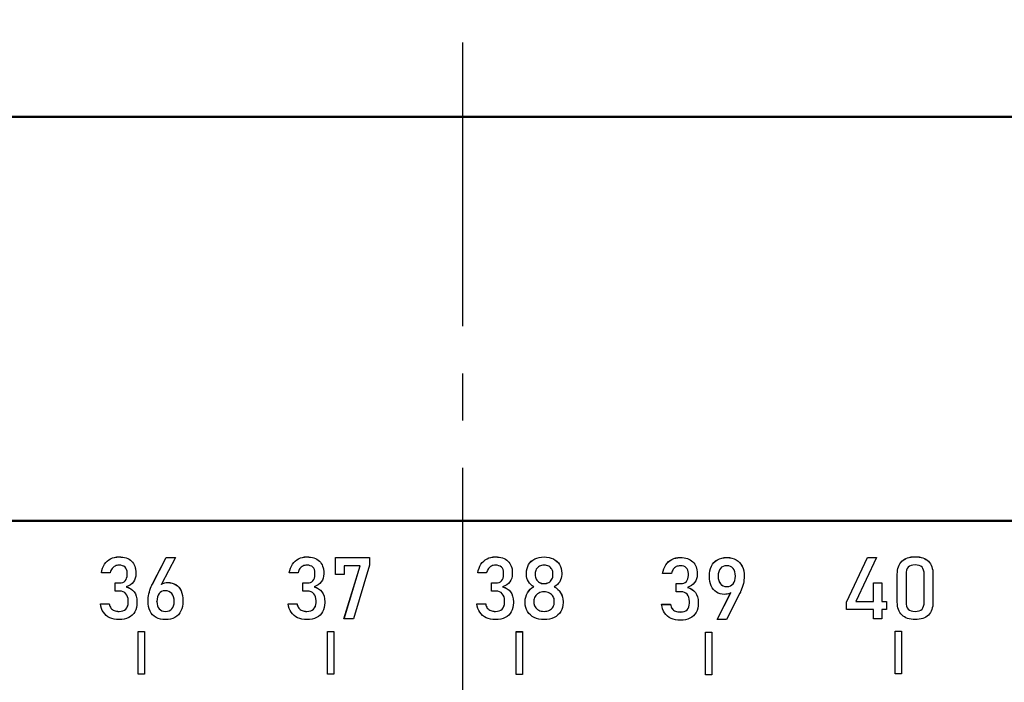
# Model space of a CAD drawing. Units: millimetres. Extents: x -174 to 1035, y 0 to 420.
# Drawn here: x -80 to -53, y 237 to 254 of the extents above; entities that cross this region are included whole.
import ezdxf

# ---------------------------------------------------------------- set-up
doc = ezdxf.new("R2010")
doc.units = ezdxf.units.MM
doc.linetypes.add('осевая2', pattern=[28.575, 19.05, -3.175, 3.175, -3.175])
doc.layers.add('axis', color=1, linetype='осевая2')
doc.layers.add('text', color=250, linetype='Continuous')
doc.layers.add('main', color=5, linetype='Continuous', lineweight=50)
doc.layers.add('РАЗМЕРЫ', color=7, linetype='Continuous', lineweight=25)
doc.styles.add('GOST', font='GOST.shx', dxfattribs={"width": 0.8, "oblique": 15})
doc.dimstyles.new('GOST', dxfattribs={"dimscale": 0, "dimtxt": 3.5, "dimasz": 4, "dimexe": 1.25, "dimexo": 0, "dimgap": 1, "dimtad": 1, "dimrnd": 0.5, "dimtxsty": 'GOST', "dimcen": 1, "dimclrd": 256, "dimclre": 256, "dimadec": 0, "dimazin": 2, "dimtfac": 1, "dimtdec": 4, "dimtmove": 0, "dimatfit": 1, "dimfxl": 1, "dimtolj": 1, "dimtzin": 0, "dimlwd": -1, "dimarcsym": 0})

# ---------------------------------------------------------------- blocks, each defined once
blk = doc.blocks.new('*D226')
at = {"layer": 'Defpoints', "color": 0}
for p in [(-111.789, 261.621), (-111.789, 251.857), (-23.789, 251.857)]:
    blk.add_point(p, dxfattribs=at)
at = {"layer": 'РАЗМЕРЫ', "lineweight": -2}
for p, q in [((-111.789, 251.857), (-111.789, 262.871)), ((-23.789, 251.857), (-23.789, 262.871))]:
    blk.add_line(p, q, dxfattribs=at)
at = {"layer": 'РАЗМЕРЫ'}
blk.add_line((-27.789, 261.621), (-107.789, 261.621), dxfattribs=at)
for points in [[(-107.789, 262.288), (-107.789, 260.954), (-111.789, 261.621)], [(-27.789, 260.954), (-27.789, 262.288), (-23.789, 261.621)]]:
    blk.add_solid(points, dxfattribs=at)
at = {"layer": 'РАЗМЕРЫ', "color": 0, "ltscale": 0.4, "insert": (-67.789, 264.371), "char_height": 3.5, "attachment_point": 5, "style": 'GOST'}
blk.add_mtext('88', dxfattribs=at)
blk = doc.blocks.new('*D227')
at = {"layer": 'Defpoints', "color": 0}
for p in [(-111.789, 251.857), (-135.789, 155.718), (-74.338, 155.718)]:
    blk.add_point(p, dxfattribs=at)
at = {"layer": 'РАЗМЕРЫ', "lineweight": -2}
for p, q in [((-111.789, 251.857), (-137.039, 251.857)), ((-74.338, 155.718), (-137.039, 155.718))]:
    blk.add_line(p, q, dxfattribs=at)
at = {"layer": 'РАЗМЕРЫ'}
blk.add_line((-135.789, 247.857), (-135.789, 159.718), dxfattribs=at)
for points in [[(-135.122, 247.857), (-136.456, 247.857), (-135.789, 251.857)], [(-136.456, 159.718), (-135.122, 159.718), (-135.789, 155.718)]]:
    blk.add_solid(points, dxfattribs=at)
at = {"layer": 'РАЗМЕРЫ', "color": 0, "ltscale": 0.4, "insert": (-138.539, 203.787), "char_height": 3.5, "attachment_point": 5, "rotation": 90, "style": 'GOST'}
blk.add_mtext('\\A1;96', dxfattribs=at)

msp = doc.modelspace()

# ---------------------------------------------------------------- linework, layer by layer
at = {"layer": 'axis', "ltscale": 0.4}
msp.add_line((-67.789, 253.857), (-67.785, 153.718), dxfattribs=at)
at = {"layer": 'main'}
for p, q in [((-26.789, 251.857), (-108.789, 251.857)), ((-26.789, 241.007), (-108.789, 241.007))]:
    msp.add_line(p, q, dxfattribs=at)
at = {"layer": 'text'}
for p, q in [((-76.117, 239.31), (-75.752, 240.021)), ((-76.117, 239.308), (-75.752, 240.019)), ((-75.499, 240.021), (-75.873, 239.301)), ((-75.752, 240.021), (-75.499, 240.021)), ((-75.752, 240.019), (-75.752, 240.021)), ((-75.752, 240.019), (-75.5, 240.019)), ((-71.201, 240.021), (-70.289, 240.021)), ((-71.201, 239.563), (-71.201, 240.021)), ((-71.201, 240.019), (-70.289, 240.019)), ((-70.289, 240.021), (-70.289, 239.814)), ((-57.48, 238.825), (-56.917, 240.021)), ((-57.48, 238.824), (-56.917, 240.019)), ((-56.675, 240.021), (-57.224, 238.839)), ((-56.917, 240.021), (-56.675, 240.021)), ((-56.917, 240.019), (-56.917, 240.021)), ((-56.917, 240.019), (-56.676, 240.019)), ((-77.25, 239.61), (-77.489, 239.61)), ((-76.796, 239.56), (-76.796, 239.611)), ((-76.796, 239.558), (-76.796, 239.56)), ((-76.561, 239.609), (-76.561, 239.581)), ((-72.206, 239.61), (-72.445, 239.61)), ((-71.752, 239.56), (-71.752, 239.611)), ((-71.752, 239.558), (-71.752, 239.56)), ((-71.517, 239.609), (-71.517, 239.581)), ((-70.966, 239.563), (-71.201, 239.563)), ((-70.973, 238.37), (-70.539, 239.8)), ((-70.972, 238.37), (-70.539, 239.799)), ((-70.966, 239.8), (-70.966, 239.563)), ((-70.539, 239.8), (-70.966, 239.8)), ((-70.289, 239.814), (-70.722, 238.37)), ((-70.539, 239.799), (-70.539, 239.8)), ((-67.142, 239.61), (-67.381, 239.61)), ((-66.688, 239.56), (-66.688, 239.611)), ((-66.688, 239.558), (-66.688, 239.56)), ((-66.453, 239.609), (-66.453, 239.581)), ((-66.073, 239.564), (-66.073, 239.604)), ((-65.838, 239.58), (-65.838, 239.563)), ((-65.838, 239.561), (-65.838, 239.563)), ((-65.361, 239.565), (-65.361, 239.581)), ((-65.361, 239.564), (-65.361, 239.565)), ((-65.125, 239.604), (-65.125, 239.564)), ((-62.178, 239.593), (-62.417, 239.593)), ((-61.724, 239.543), (-61.724, 239.594)), ((-61.489, 239.591), (-61.489, 239.564)), ((-56.114, 238.823), (-56.114, 239.574)), ((-55.879, 239.574), (-55.879, 238.823)), ((-55.392, 238.823), (-55.392, 239.574)), ((-55.157, 239.574), (-55.157, 238.823)), ((-77.121, 239.338), (-77.002, 239.338)), ((-77.121, 239.118), (-77.121, 239.338)), ((-77.121, 239.337), (-77.002, 239.337)), ((-76.133, 239.278), (-76.117, 239.31)), ((-76.133, 239.276), (-76.117, 239.308)), ((-75.873, 239.299), (-75.873, 239.301)), ((-72.077, 239.338), (-71.958, 239.338)), ((-72.077, 239.118), (-72.077, 239.338)), ((-72.077, 239.337), (-71.958, 239.337)), ((-67.013, 239.338), (-66.894, 239.338)), ((-67.013, 239.118), (-67.013, 239.338)), ((-67.013, 239.337), (-66.894, 239.337)), ((-62.049, 239.321), (-61.931, 239.321)), ((-62.049, 239.101), (-62.049, 239.321)), ((-62.049, 239.32), (-61.931, 239.32)), ((-61.724, 239.541), (-61.724, 239.543)), ((-61.161, 239.514), (-61.161, 239.516)), ((-60.926, 239.524), (-60.926, 239.522)), ((-60.926, 239.521), (-60.926, 239.522)), ((-60.462, 239.524), (-60.462, 239.524)), ((-60.462, 239.522), (-60.462, 239.524)), ((-60.226, 239.51), (-60.226, 239.509)), ((-56.757, 239.342), (-56.528, 239.342)), ((-56.757, 238.839), (-56.757, 239.342)), ((-56.757, 239.34), (-56.528, 239.34)), ((-56.528, 239.342), (-56.528, 238.839)), ((-77.002, 239.118), (-77.121, 239.118)), ((-76.821, 239.23), (-76.821, 239.232)), ((-76.133, 239.276), (-76.133, 239.278)), ((-71.958, 239.118), (-72.077, 239.118)), ((-71.777, 239.23), (-71.777, 239.232)), ((-66.894, 239.118), (-67.013, 239.118)), ((-66.713, 239.23), (-66.713, 239.232)), ((-65.877, 239.234), (-65.877, 239.236)), ((-65.325, 239.234), (-65.325, 239.236)), ((-61.931, 239.101), (-62.049, 239.101)), ((-61.75, 239.213), (-61.75, 239.215)), ((-60.955, 238.353), (-60.582, 239.077)), ((-60.954, 238.353), (-60.582, 239.075)), ((-60.344, 239.06), (-60.701, 238.353)), ((-60.582, 239.075), (-60.582, 239.077)), ((-60.329, 239.09), (-60.344, 239.06)), ((-77.516, 238.781), (-77.277, 238.781)), ((-77.516, 238.779), (-77.277, 238.779)), ((-77.277, 238.779), (-77.277, 238.781)), ((-76.768, 238.809), (-76.768, 238.859)), ((-76.768, 238.808), (-76.768, 238.809)), ((-76.533, 238.835), (-76.533, 238.808)), ((-76.233, 238.851), (-76.233, 238.852)), ((-75.998, 238.838), (-75.998, 238.837)), ((-75.998, 238.835), (-75.998, 238.837)), ((-75.533, 238.838), (-75.533, 238.839)), ((-75.533, 238.836), (-75.533, 238.838)), ((-75.298, 238.858), (-75.298, 238.857)), ((-72.472, 238.781), (-72.233, 238.781)), ((-72.472, 238.779), (-72.233, 238.779)), ((-72.233, 238.779), (-72.233, 238.781)), ((-71.724, 238.809), (-71.724, 238.859)), ((-71.724, 238.808), (-71.724, 238.809)), ((-71.489, 238.835), (-71.489, 238.808)), ((-67.408, 238.781), (-67.168, 238.781)), ((-67.408, 238.779), (-67.168, 238.779)), ((-67.168, 238.779), (-67.168, 238.781)), ((-66.66, 238.809), (-66.66, 238.859)), ((-66.66, 238.808), (-66.66, 238.809)), ((-66.425, 238.835), (-66.425, 238.808)), ((-66.108, 238.812), (-66.108, 238.839)), ((-65.874, 238.844), (-65.874, 238.826)), ((-65.874, 238.825), (-65.874, 238.826)), ((-65.325, 238.829), (-65.325, 238.845)), ((-65.325, 238.827), (-65.325, 238.829)), ((-65.091, 238.839), (-65.091, 238.812)), ((-61.696, 238.792), (-61.696, 238.842)), ((-61.696, 238.791), (-61.696, 238.792)), ((-61.461, 238.818), (-61.461, 238.791)), ((-57.48, 238.624), (-57.48, 238.825)), ((-57.224, 238.839), (-56.757, 238.839)), ((-57.224, 238.837), (-57.224, 238.839)), ((-57.224, 238.837), (-56.757, 238.837)), ((-56.757, 238.837), (-56.757, 238.839)), ((-56.528, 238.839), (-56.402, 238.839)), ((-56.528, 238.837), (-56.528, 238.839)), ((-56.528, 238.837), (-56.402, 238.837)), ((-56.402, 238.839), (-56.402, 238.624)), ((-55.879, 238.821), (-55.879, 238.823)), ((-55.392, 238.821), (-55.392, 238.823)), ((-62.444, 238.764), (-62.205, 238.764)), ((-62.444, 238.762), (-62.205, 238.762)), ((-62.205, 238.762), (-62.205, 238.764)), ((-56.757, 238.624), (-57.48, 238.624)), ((-56.757, 238.37), (-56.757, 238.624)), ((-56.528, 238.624), (-56.528, 238.37)), ((-56.402, 238.624), (-56.528, 238.624)), ((-70.722, 238.37), (-70.973, 238.37)), ((-60.701, 238.353), (-60.955, 238.353)), ((-56.528, 238.37), (-56.757, 238.37)), ((-76.5, 238.033), (-76.328, 238.033)), ((-76.5, 236.886), (-76.5, 238.033)), ((-76.5, 238.031), (-76.328, 238.031)), ((-76.328, 238.033), (-76.328, 236.886)), ((-71.42, 238.033), (-71.249, 238.033)), ((-71.42, 236.886), (-71.42, 238.033)), ((-71.42, 238.031), (-71.249, 238.031)), ((-71.249, 238.033), (-71.249, 236.886)), ((-66.348, 238.03), (-66.177, 238.03)), ((-66.348, 236.883), (-66.348, 238.03)), ((-66.348, 238.028), (-66.177, 238.028)), ((-66.177, 238.03), (-66.177, 236.883)), ((-61.264, 238.016), (-61.093, 238.016)), ((-61.264, 236.87), (-61.264, 238.016)), ((-61.264, 238.014), (-61.093, 238.014)), ((-61.093, 238.016), (-61.093, 236.87)), ((-56.174, 238.043), (-56.003, 238.043)), ((-56.174, 236.897), (-56.174, 238.043)), ((-56.174, 238.042), (-56.003, 238.042)), ((-56.003, 238.043), (-56.003, 236.897)), ((-76.328, 236.886), (-76.5, 236.886)), ((-71.249, 236.886), (-71.42, 236.886)), ((-66.177, 236.883), (-66.348, 236.883)), ((-61.093, 236.87), (-61.264, 236.87)), ((-56.003, 236.897), (-56.174, 236.897))]:
    msp.add_line(p, q, dxfattribs=at)
for points in [[(-77.489, 239.61), (-77.473, 239.7), (-77.444, 239.777), (-77.402, 239.841)], [(-77.489, 239.608), (-77.473, 239.698), (-77.444, 239.775), (-77.402, 239.84)], [(-77.402, 239.841), (-77.359, 239.906), (-77.305, 239.955), (-77.24, 239.988)], [(-77.402, 239.84), (-77.359, 239.904), (-77.305, 239.953), (-77.24, 239.986)], [(-77.24, 239.988), (-77.174, 240.021), (-77.099, 240.038), (-77.015, 240.038)], [(-77.24, 239.986), (-77.174, 240.02), (-77.099, 240.036), (-77.015, 240.036)], [(-77.015, 240.038), (-76.87, 240.038), (-76.759, 240), (-76.679, 239.926)], [(-77.015, 240.036), (-76.87, 240.036), (-76.759, 239.999), (-76.679, 239.924)], [(-76.679, 239.926), (-76.6, 239.85), (-76.561, 239.745), (-76.561, 239.609)], [(-76.679, 239.924), (-76.6, 239.849), (-76.561, 239.743), (-76.561, 239.607)], [(-72.445, 239.61), (-72.429, 239.7), (-72.4, 239.777), (-72.358, 239.841)], [(-72.445, 239.608), (-72.429, 239.698), (-72.4, 239.775), (-72.358, 239.84)], [(-72.358, 239.841), (-72.315, 239.906), (-72.261, 239.955), (-72.196, 239.988)], [(-72.358, 239.84), (-72.315, 239.904), (-72.261, 239.953), (-72.196, 239.986)], [(-72.196, 239.988), (-72.13, 240.021), (-72.056, 240.038), (-71.971, 240.038)], [(-72.196, 239.986), (-72.13, 240.02), (-72.056, 240.036), (-71.971, 240.036)], [(-71.971, 240.038), (-71.827, 240.038), (-71.715, 240), (-71.635, 239.926)], [(-71.971, 240.036), (-71.827, 240.036), (-71.715, 239.999), (-71.635, 239.924)], [(-71.635, 239.926), (-71.556, 239.85), (-71.517, 239.745), (-71.517, 239.609)], [(-71.635, 239.924), (-71.556, 239.849), (-71.517, 239.743), (-71.517, 239.607)], [(-67.381, 239.61), (-67.365, 239.7), (-67.336, 239.777), (-67.294, 239.841)], [(-67.381, 239.608), (-67.365, 239.698), (-67.336, 239.775), (-67.294, 239.84)], [(-67.294, 239.841), (-67.251, 239.906), (-67.197, 239.955), (-67.131, 239.988)], [(-67.294, 239.84), (-67.251, 239.904), (-67.197, 239.953), (-67.131, 239.986)], [(-67.131, 239.988), (-67.066, 240.021), (-66.991, 240.038), (-66.907, 240.038)], [(-67.131, 239.986), (-67.066, 240.02), (-66.991, 240.036), (-66.907, 240.036)], [(-66.907, 240.038), (-66.762, 240.038), (-66.651, 240), (-66.571, 239.926)], [(-66.907, 240.036), (-66.762, 240.036), (-66.651, 239.999), (-66.571, 239.924)], [(-66.571, 239.926), (-66.492, 239.85), (-66.453, 239.745), (-66.453, 239.609)], [(-66.571, 239.924), (-66.492, 239.849), (-66.453, 239.743), (-66.453, 239.607)], [(-66.073, 239.604), (-66.073, 239.69), (-66.054, 239.766), (-66.014, 239.832)], [(-66.073, 239.603), (-66.073, 239.689), (-66.054, 239.764), (-66.014, 239.83)], [(-66.014, 239.832), (-65.975, 239.897), (-65.92, 239.948), (-65.848, 239.984)], [(-66.014, 239.83), (-65.975, 239.895), (-65.92, 239.946), (-65.848, 239.982)], [(-65.848, 239.984), (-65.777, 240.02), (-65.694, 240.038), (-65.599, 240.038)], [(-65.848, 239.982), (-65.777, 240.018), (-65.694, 240.036), (-65.599, 240.036)], [(-65.599, 240.038), (-65.505, 240.038), (-65.422, 240.02), (-65.35, 239.984)], [(-65.599, 240.036), (-65.505, 240.036), (-65.422, 240.018), (-65.35, 239.982)], [(-65.35, 239.984), (-65.279, 239.948), (-65.223, 239.897), (-65.184, 239.832)], [(-65.35, 239.982), (-65.279, 239.946), (-65.223, 239.895), (-65.184, 239.83)], [(-65.184, 239.832), (-65.145, 239.766), (-65.125, 239.69), (-65.125, 239.604)], [(-65.184, 239.83), (-65.145, 239.764), (-65.125, 239.689), (-65.125, 239.603)], [(-62.417, 239.593), (-62.402, 239.683), (-62.372, 239.76), (-62.33, 239.824)], [(-62.33, 239.824), (-62.287, 239.889), (-62.233, 239.938), (-62.168, 239.971)], [(-62.33, 239.823), (-62.287, 239.887), (-62.233, 239.936), (-62.168, 239.969)], [(-62.168, 239.971), (-62.102, 240.004), (-62.028, 240.021), (-61.943, 240.021)], [(-62.168, 239.969), (-62.102, 240.002), (-62.028, 240.019), (-61.943, 240.019)], [(-61.943, 240.021), (-61.799, 240.021), (-61.687, 239.983), (-61.607, 239.908)], [(-61.943, 240.019), (-61.799, 240.019), (-61.687, 239.982), (-61.607, 239.907)], [(-61.607, 239.908), (-61.528, 239.833), (-61.489, 239.728), (-61.489, 239.591)], [(-61.607, 239.907), (-61.528, 239.832), (-61.489, 239.726), (-61.489, 239.59)], [(-61.107, 239.789), (-61.07, 239.865), (-61.017, 239.922), (-60.946, 239.962)], [(-61.107, 239.787), (-61.07, 239.863), (-61.017, 239.921), (-60.946, 239.96)], [(-60.946, 239.962), (-60.876, 240.001), (-60.792, 240.021), (-60.693, 240.021)], [(-60.946, 239.96), (-60.876, 239.999), (-60.792, 240.019), (-60.693, 240.019)], [(-60.693, 240.021), (-60.595, 240.021), (-60.511, 240.001), (-60.441, 239.96)], [(-60.693, 240.019), (-60.595, 240.019), (-60.511, 239.999), (-60.441, 239.959)], [(-60.441, 239.96), (-60.371, 239.921), (-60.318, 239.862), (-60.281, 239.786)], [(-60.441, 239.959), (-60.371, 239.919), (-60.318, 239.861), (-60.281, 239.784)], [(-56.114, 239.574), (-56.114, 239.722), (-56.073, 239.837), (-55.992, 239.919)], [(-56.114, 239.572), (-56.114, 239.72), (-56.073, 239.835), (-55.992, 239.918)], [(-55.992, 239.919), (-55.91, 240.001), (-55.791, 240.043), (-55.635, 240.043)], [(-55.992, 239.918), (-55.91, 240), (-55.791, 240.041), (-55.635, 240.041)], [(-55.635, 240.043), (-55.478, 240.043), (-55.36, 240.001), (-55.279, 239.92)], [(-55.635, 240.041), (-55.478, 240.041), (-55.36, 240), (-55.279, 239.918)], [(-55.279, 239.92), (-55.197, 239.838), (-55.157, 239.722), (-55.157, 239.574)], [(-55.279, 239.918), (-55.197, 239.836), (-55.157, 239.721), (-55.157, 239.572)], [(-77.202, 239.725), (-77.224, 239.694), (-77.24, 239.656), (-77.25, 239.61)], [(-77.122, 239.793), (-77.153, 239.778), (-77.18, 239.756), (-77.202, 239.725)], [(-77.015, 239.815), (-77.055, 239.815), (-77.09, 239.808), (-77.122, 239.793)], [(-76.853, 239.762), (-76.891, 239.798), (-76.945, 239.815), (-77.015, 239.815)], [(-76.796, 239.611), (-76.796, 239.676), (-76.815, 239.726), (-76.853, 239.762)], [(-76.85, 239.396), (-76.814, 239.435), (-76.796, 239.49), (-76.796, 239.56)], [(-76.561, 239.581), (-76.561, 239.499), (-76.583, 239.427), (-76.628, 239.365)], [(-72.158, 239.725), (-72.18, 239.694), (-72.196, 239.656), (-72.206, 239.61)], [(-72.078, 239.793), (-72.109, 239.778), (-72.136, 239.756), (-72.158, 239.725)], [(-71.971, 239.815), (-72.011, 239.815), (-72.046, 239.808), (-72.078, 239.793)], [(-71.809, 239.762), (-71.847, 239.798), (-71.901, 239.815), (-71.971, 239.815)], [(-71.752, 239.611), (-71.752, 239.676), (-71.771, 239.726), (-71.809, 239.762)], [(-71.806, 239.396), (-71.77, 239.435), (-71.752, 239.49), (-71.752, 239.56)], [(-71.517, 239.581), (-71.517, 239.499), (-71.539, 239.427), (-71.584, 239.365)], [(-67.094, 239.725), (-67.116, 239.694), (-67.132, 239.656), (-67.142, 239.61)], [(-67.014, 239.793), (-67.045, 239.778), (-67.072, 239.756), (-67.094, 239.725)], [(-66.907, 239.815), (-66.946, 239.815), (-66.982, 239.808), (-67.014, 239.793)], [(-66.745, 239.762), (-66.783, 239.798), (-66.837, 239.815), (-66.907, 239.815)], [(-66.688, 239.611), (-66.688, 239.676), (-66.707, 239.726), (-66.745, 239.762)], [(-66.742, 239.396), (-66.706, 239.435), (-66.688, 239.49), (-66.688, 239.56)], [(-66.453, 239.581), (-66.453, 239.499), (-66.475, 239.427), (-66.52, 239.365)], [(-66.019, 239.374), (-66.055, 239.435), (-66.073, 239.498), (-66.073, 239.564)], [(-65.808, 239.704), (-65.828, 239.669), (-65.838, 239.627), (-65.838, 239.58)], [(-65.838, 239.563), (-65.838, 239.515), (-65.828, 239.473), (-65.808, 239.436)], [(-65.838, 239.561), (-65.838, 239.514), (-65.828, 239.471), (-65.808, 239.435)], [(-65.724, 239.786), (-65.76, 239.767), (-65.788, 239.74), (-65.808, 239.704)], [(-65.599, 239.815), (-65.646, 239.815), (-65.688, 239.806), (-65.724, 239.786)], [(-65.475, 239.786), (-65.511, 239.806), (-65.552, 239.815), (-65.599, 239.815)], [(-65.391, 239.704), (-65.411, 239.74), (-65.439, 239.767), (-65.475, 239.786)], [(-65.361, 239.581), (-65.361, 239.628), (-65.37, 239.669), (-65.391, 239.704)], [(-65.391, 239.437), (-65.37, 239.474), (-65.361, 239.517), (-65.361, 239.565)], [(-65.391, 239.435), (-65.37, 239.473), (-65.361, 239.515), (-65.361, 239.564)], [(-65.125, 239.564), (-65.125, 239.496), (-65.144, 239.432), (-65.18, 239.372)], [(-62.417, 239.591), (-62.402, 239.681), (-62.372, 239.758), (-62.33, 239.823)], [(-62.13, 239.708), (-62.152, 239.677), (-62.168, 239.639), (-62.178, 239.593)], [(-62.05, 239.776), (-62.082, 239.761), (-62.108, 239.739), (-62.13, 239.708)], [(-61.943, 239.798), (-61.983, 239.798), (-62.019, 239.791), (-62.05, 239.776)], [(-61.781, 239.745), (-61.819, 239.781), (-61.873, 239.798), (-61.943, 239.798)], [(-61.724, 239.594), (-61.724, 239.659), (-61.743, 239.709), (-61.781, 239.745)], [(-61.489, 239.564), (-61.489, 239.482), (-61.511, 239.41), (-61.557, 239.348)], [(-61.161, 239.516), (-61.161, 239.622), (-61.143, 239.714), (-61.107, 239.789)], [(-61.161, 239.514), (-61.161, 239.62), (-61.143, 239.712), (-61.107, 239.787)], [(-60.866, 239.727), (-60.906, 239.679), (-60.926, 239.611), (-60.926, 239.524)], [(-60.693, 239.798), (-60.768, 239.798), (-60.825, 239.774), (-60.866, 239.727)], [(-60.522, 239.727), (-60.562, 239.774), (-60.619, 239.798), (-60.693, 239.798)], [(-60.462, 239.524), (-60.462, 239.612), (-60.482, 239.679), (-60.522, 239.727)], [(-60.281, 239.786), (-60.245, 239.709), (-60.226, 239.617), (-60.226, 239.51)], [(-60.281, 239.784), (-60.245, 239.708), (-60.226, 239.616), (-60.226, 239.508)], [(-55.82, 239.758), (-55.859, 239.715), (-55.879, 239.654), (-55.879, 239.574)], [(-55.635, 239.822), (-55.719, 239.822), (-55.781, 239.801), (-55.82, 239.758)], [(-55.451, 239.758), (-55.49, 239.801), (-55.552, 239.822), (-55.635, 239.822)], [(-55.392, 239.574), (-55.392, 239.654), (-55.412, 239.715), (-55.451, 239.758)], [(-77.002, 239.338), (-76.937, 239.338), (-76.886, 239.358), (-76.85, 239.396)], [(-77.002, 239.337), (-76.937, 239.337), (-76.886, 239.356), (-76.85, 239.394)], [(-76.85, 239.394), (-76.814, 239.433), (-76.796, 239.488), (-76.796, 239.558)], [(-76.628, 239.365), (-76.674, 239.304), (-76.738, 239.26), (-76.821, 239.232)], [(-75.873, 239.301), (-75.863, 239.308), (-75.852, 239.315), (-75.841, 239.321)], [(-75.873, 239.299), (-75.863, 239.307), (-75.852, 239.313), (-75.841, 239.32)], [(-75.841, 239.321), (-75.804, 239.341), (-75.761, 239.351), (-75.712, 239.351)], [(-75.841, 239.32), (-75.804, 239.339), (-75.761, 239.349), (-75.712, 239.349)], [(-75.712, 239.351), (-75.625, 239.351), (-75.551, 239.331), (-75.488, 239.293)], [(-75.712, 239.349), (-75.625, 239.349), (-75.551, 239.33), (-75.488, 239.291)], [(-71.958, 239.338), (-71.893, 239.338), (-71.842, 239.358), (-71.806, 239.396)], [(-71.958, 239.337), (-71.893, 239.337), (-71.842, 239.356), (-71.806, 239.394)], [(-71.806, 239.394), (-71.77, 239.433), (-71.752, 239.488), (-71.752, 239.558)], [(-71.584, 239.365), (-71.63, 239.304), (-71.694, 239.26), (-71.777, 239.232)], [(-66.894, 239.338), (-66.829, 239.338), (-66.778, 239.358), (-66.742, 239.396)], [(-66.894, 239.337), (-66.829, 239.337), (-66.778, 239.356), (-66.742, 239.394)], [(-66.742, 239.394), (-66.706, 239.433), (-66.688, 239.488), (-66.688, 239.558)], [(-66.52, 239.365), (-66.566, 239.304), (-66.63, 239.26), (-66.713, 239.232)], [(-65.877, 239.236), (-65.936, 239.268), (-65.984, 239.314), (-66.019, 239.374)], [(-65.808, 239.436), (-65.788, 239.4), (-65.76, 239.372), (-65.724, 239.352)], [(-65.808, 239.435), (-65.788, 239.398), (-65.76, 239.37), (-65.724, 239.35)], [(-65.724, 239.352), (-65.688, 239.331), (-65.646, 239.321), (-65.599, 239.321)], [(-65.724, 239.35), (-65.688, 239.33), (-65.646, 239.32), (-65.599, 239.32)], [(-65.599, 239.321), (-65.552, 239.321), (-65.511, 239.331), (-65.475, 239.352)], [(-65.599, 239.32), (-65.552, 239.32), (-65.511, 239.33), (-65.475, 239.35)], [(-65.475, 239.352), (-65.439, 239.372), (-65.411, 239.4), (-65.391, 239.437)], [(-65.475, 239.35), (-65.439, 239.37), (-65.411, 239.398), (-65.391, 239.435)], [(-65.18, 239.372), (-65.217, 239.313), (-65.265, 239.267), (-65.325, 239.236)], [(-61.931, 239.321), (-61.865, 239.321), (-61.814, 239.341), (-61.778, 239.379)], [(-61.931, 239.32), (-61.865, 239.32), (-61.814, 239.339), (-61.778, 239.377)], [(-61.778, 239.379), (-61.742, 239.418), (-61.724, 239.473), (-61.724, 239.543)], [(-61.778, 239.377), (-61.742, 239.416), (-61.724, 239.471), (-61.724, 239.541)], [(-61.557, 239.348), (-61.602, 239.287), (-61.666, 239.243), (-61.75, 239.215)], [(-61.111, 239.26), (-61.145, 239.334), (-61.161, 239.418), (-61.161, 239.514)], [(-60.926, 239.522), (-60.926, 239.433), (-60.906, 239.364), (-60.866, 239.315)], [(-60.926, 239.521), (-60.926, 239.431), (-60.906, 239.362), (-60.866, 239.313)], [(-60.866, 239.315), (-60.825, 239.266), (-60.768, 239.242), (-60.693, 239.242)], [(-60.866, 239.313), (-60.825, 239.265), (-60.768, 239.24), (-60.693, 239.24)], [(-60.693, 239.242), (-60.619, 239.242), (-60.562, 239.266), (-60.522, 239.316)], [(-60.693, 239.24), (-60.619, 239.24), (-60.562, 239.265), (-60.522, 239.314)], [(-60.522, 239.316), (-60.482, 239.365), (-60.462, 239.434), (-60.462, 239.524)], [(-60.522, 239.314), (-60.482, 239.363), (-60.462, 239.432), (-60.462, 239.522)], [(-60.249, 239.32), (-60.265, 239.253), (-60.287, 239.186), (-60.315, 239.12)], [(-60.226, 239.509), (-60.226, 239.45), (-60.234, 239.386), (-60.249, 239.32)], [(-76.829, 239.05), (-76.87, 239.096), (-76.927, 239.118), (-77.002, 239.118)], [(-76.768, 238.859), (-76.768, 238.942), (-76.789, 239.006), (-76.829, 239.05)], [(-76.821, 239.232), (-76.73, 239.212), (-76.659, 239.168), (-76.608, 239.099)], [(-76.821, 239.23), (-76.73, 239.21), (-76.659, 239.166), (-76.608, 239.097)], [(-76.608, 239.099), (-76.558, 239.03), (-76.533, 238.942), (-76.533, 238.835)], [(-76.608, 239.097), (-76.558, 239.028), (-76.533, 238.941), (-76.533, 238.834)], [(-76.233, 238.852), (-76.233, 238.914), (-76.226, 238.978), (-76.211, 239.045)], [(-76.233, 238.851), (-76.233, 238.912), (-76.226, 238.976), (-76.211, 239.044)], [(-76.211, 239.045), (-76.197, 239.113), (-76.175, 239.179), (-76.148, 239.244)], [(-76.211, 239.044), (-76.197, 239.111), (-76.175, 239.177), (-76.148, 239.243)], [(-76.148, 239.244), (-76.143, 239.255), (-76.138, 239.267), (-76.133, 239.278)], [(-76.148, 239.243), (-76.143, 239.254), (-76.138, 239.265), (-76.133, 239.276)], [(-75.94, 239.052), (-75.979, 239.002), (-75.998, 238.93), (-75.998, 238.838)], [(-75.778, 239.128), (-75.848, 239.128), (-75.902, 239.103), (-75.94, 239.052)], [(-75.597, 239.053), (-75.639, 239.103), (-75.699, 239.128), (-75.778, 239.128)], [(-75.533, 238.839), (-75.533, 238.931), (-75.555, 239.002), (-75.597, 239.053)], [(-75.488, 239.293), (-75.426, 239.254), (-75.379, 239.198), (-75.346, 239.124)], [(-75.488, 239.291), (-75.426, 239.253), (-75.379, 239.196), (-75.346, 239.123)], [(-75.346, 239.124), (-75.314, 239.05), (-75.298, 238.962), (-75.298, 238.858)], [(-75.346, 239.123), (-75.314, 239.049), (-75.298, 238.96), (-75.298, 238.856)], [(-71.785, 239.05), (-71.826, 239.096), (-71.884, 239.118), (-71.958, 239.118)], [(-71.724, 238.859), (-71.724, 238.942), (-71.745, 239.006), (-71.785, 239.05)], [(-71.777, 239.232), (-71.686, 239.212), (-71.615, 239.168), (-71.564, 239.099)], [(-71.777, 239.23), (-71.686, 239.21), (-71.615, 239.166), (-71.564, 239.097)], [(-71.564, 239.099), (-71.514, 239.03), (-71.489, 238.942), (-71.489, 238.835)], [(-71.564, 239.097), (-71.514, 239.028), (-71.489, 238.941), (-71.489, 238.834)], [(-66.721, 239.05), (-66.762, 239.096), (-66.819, 239.118), (-66.894, 239.118)], [(-66.66, 238.859), (-66.66, 238.942), (-66.68, 239.006), (-66.721, 239.05)], [(-66.713, 239.232), (-66.621, 239.212), (-66.551, 239.168), (-66.5, 239.099)], [(-66.713, 239.23), (-66.621, 239.21), (-66.551, 239.166), (-66.5, 239.097)], [(-66.5, 239.099), (-66.45, 239.03), (-66.425, 238.942), (-66.425, 238.835)], [(-66.5, 239.097), (-66.45, 239.028), (-66.425, 238.941), (-66.425, 238.834)], [(-66.108, 238.839), (-66.108, 238.921), (-66.087, 238.999), (-66.045, 239.072)], [(-66.108, 238.837), (-66.108, 238.92), (-66.087, 238.997), (-66.045, 239.07)], [(-66.045, 239.072), (-66.003, 239.144), (-65.947, 239.199), (-65.877, 239.236)], [(-66.045, 239.07), (-66.003, 239.142), (-65.947, 239.197), (-65.877, 239.234)], [(-65.744, 239.067), (-65.785, 239.046), (-65.817, 239.016), (-65.84, 238.977)], [(-65.599, 239.099), (-65.654, 239.099), (-65.702, 239.088), (-65.744, 239.067)], [(-65.455, 239.067), (-65.497, 239.088), (-65.545, 239.099), (-65.599, 239.099)], [(-65.359, 238.978), (-65.381, 239.016), (-65.414, 239.046), (-65.455, 239.067)], [(-65.325, 239.236), (-65.254, 239.198), (-65.197, 239.143), (-65.155, 239.071)], [(-65.325, 239.234), (-65.254, 239.197), (-65.197, 239.142), (-65.155, 239.069)], [(-65.155, 239.071), (-65.112, 238.999), (-65.091, 238.921), (-65.091, 238.839)], [(-65.155, 239.069), (-65.112, 238.997), (-65.091, 238.92), (-65.091, 238.837)], [(-61.757, 239.033), (-61.798, 239.079), (-61.856, 239.101), (-61.931, 239.101)], [(-61.696, 238.842), (-61.696, 238.925), (-61.717, 238.988), (-61.757, 239.033)], [(-61.75, 239.215), (-61.658, 239.195), (-61.587, 239.151), (-61.537, 239.082)], [(-61.75, 239.213), (-61.658, 239.193), (-61.587, 239.149), (-61.537, 239.08)], [(-61.537, 239.082), (-61.486, 239.013), (-61.461, 238.925), (-61.461, 238.818)], [(-61.537, 239.08), (-61.486, 239.011), (-61.461, 238.924), (-61.461, 238.817)], [(-60.97, 239.091), (-61.031, 239.131), (-61.078, 239.188), (-61.111, 239.26)], [(-60.759, 239.031), (-60.839, 239.031), (-60.909, 239.051), (-60.97, 239.091)], [(-60.621, 239.055), (-60.66, 239.039), (-60.706, 239.031), (-60.759, 239.031)], [(-60.582, 239.077), (-60.594, 239.068), (-60.607, 239.061), (-60.621, 239.055)], [(-60.315, 239.12), (-60.32, 239.111), (-60.324, 239.1), (-60.329, 239.09)], [(-77.434, 238.55), (-77.477, 238.614), (-77.505, 238.691), (-77.516, 238.781)], [(-77.277, 238.781), (-77.269, 238.734), (-77.254, 238.696), (-77.232, 238.665)], [(-77.277, 238.779), (-77.269, 238.732), (-77.254, 238.694), (-77.232, 238.664)], [(-76.833, 238.637), (-76.79, 238.678), (-76.768, 238.735), (-76.768, 238.809)], [(-76.833, 238.635), (-76.79, 238.676), (-76.768, 238.733), (-76.768, 238.808)], [(-76.533, 238.808), (-76.533, 238.712), (-76.552, 238.63), (-76.589, 238.562)], [(-76.178, 238.582), (-76.215, 238.656), (-76.233, 238.746), (-76.233, 238.851)], [(-75.998, 238.837), (-75.998, 238.752), (-75.978, 238.688), (-75.937, 238.643)], [(-75.998, 238.835), (-75.998, 238.751), (-75.978, 238.686), (-75.937, 238.641)], [(-75.594, 238.644), (-75.553, 238.689), (-75.533, 238.754), (-75.533, 238.838)], [(-75.594, 238.642), (-75.553, 238.687), (-75.533, 238.752), (-75.533, 238.836)], [(-75.298, 238.857), (-75.298, 238.751), (-75.316, 238.66), (-75.353, 238.585)], [(-72.39, 238.55), (-72.433, 238.614), (-72.461, 238.691), (-72.472, 238.781)], [(-72.233, 238.781), (-72.226, 238.734), (-72.211, 238.696), (-72.188, 238.665)], [(-72.233, 238.779), (-72.226, 238.732), (-72.211, 238.694), (-72.188, 238.664)], [(-71.789, 238.637), (-71.746, 238.678), (-71.724, 238.735), (-71.724, 238.809)], [(-71.789, 238.635), (-71.746, 238.676), (-71.724, 238.733), (-71.724, 238.808)], [(-71.489, 238.808), (-71.489, 238.712), (-71.508, 238.63), (-71.546, 238.562)], [(-67.326, 238.55), (-67.369, 238.614), (-67.397, 238.691), (-67.408, 238.781)], [(-67.168, 238.781), (-67.161, 238.734), (-67.146, 238.696), (-67.124, 238.665)], [(-67.168, 238.779), (-67.161, 238.732), (-67.146, 238.694), (-67.124, 238.664)], [(-66.725, 238.637), (-66.682, 238.678), (-66.66, 238.735), (-66.66, 238.809)], [(-66.725, 238.635), (-66.682, 238.676), (-66.66, 238.733), (-66.66, 238.808)], [(-66.425, 238.808), (-66.425, 238.712), (-66.444, 238.63), (-66.481, 238.562)], [(-66.045, 238.57), (-66.087, 238.64), (-66.108, 238.72), (-66.108, 238.812)], [(-65.84, 238.977), (-65.862, 238.939), (-65.874, 238.894), (-65.874, 238.844)], [(-65.874, 238.826), (-65.874, 238.776), (-65.862, 238.733), (-65.84, 238.695)], [(-65.874, 238.825), (-65.874, 238.775), (-65.862, 238.731), (-65.84, 238.693)], [(-65.325, 238.845), (-65.325, 238.895), (-65.336, 238.94), (-65.359, 238.978)], [(-65.359, 238.696), (-65.336, 238.735), (-65.325, 238.779), (-65.325, 238.829)], [(-65.359, 238.694), (-65.336, 238.733), (-65.325, 238.777), (-65.325, 238.827)], [(-65.091, 238.812), (-65.091, 238.72), (-65.112, 238.64), (-65.154, 238.57)], [(-61.761, 238.619), (-61.718, 238.661), (-61.696, 238.718), (-61.696, 238.792)], [(-61.761, 238.618), (-61.718, 238.659), (-61.696, 238.716), (-61.696, 238.791)], [(-61.461, 238.791), (-61.461, 238.695), (-61.48, 238.613), (-61.518, 238.545)], [(-55.992, 238.478), (-56.073, 238.56), (-56.114, 238.675), (-56.114, 238.823)], [(-55.879, 238.823), (-55.879, 238.743), (-55.859, 238.681), (-55.819, 238.638)], [(-55.879, 238.821), (-55.879, 238.741), (-55.859, 238.679), (-55.819, 238.637)], [(-55.451, 238.638), (-55.412, 238.681), (-55.392, 238.743), (-55.392, 238.823)], [(-55.451, 238.637), (-55.412, 238.679), (-55.392, 238.741), (-55.392, 238.821)], [(-55.157, 238.823), (-55.157, 238.675), (-55.197, 238.559), (-55.279, 238.477)], [(-77.262, 238.403), (-77.333, 238.437), (-77.39, 238.486), (-77.434, 238.55)], [(-77.232, 238.665), (-77.208, 238.635), (-77.179, 238.612), (-77.142, 238.597)], [(-77.232, 238.664), (-77.208, 238.633), (-77.179, 238.61), (-77.142, 238.596)], [(-77.142, 238.597), (-77.106, 238.583), (-77.063, 238.575), (-77.014, 238.575)], [(-77.142, 238.596), (-77.106, 238.581), (-77.063, 238.574), (-77.014, 238.574)], [(-77.014, 238.575), (-76.936, 238.575), (-76.876, 238.596), (-76.833, 238.637)], [(-77.014, 238.574), (-76.936, 238.574), (-76.876, 238.594), (-76.833, 238.635)], [(-76.589, 238.562), (-76.627, 238.494), (-76.682, 238.442), (-76.754, 238.406)], [(-76.019, 238.411), (-76.089, 238.451), (-76.142, 238.507), (-76.178, 238.582)], [(-75.937, 238.643), (-75.897, 238.598), (-75.84, 238.575), (-75.766, 238.575)], [(-75.937, 238.641), (-75.897, 238.596), (-75.84, 238.574), (-75.766, 238.574)], [(-75.766, 238.575), (-75.691, 238.575), (-75.634, 238.598), (-75.594, 238.644)], [(-75.766, 238.574), (-75.691, 238.574), (-75.634, 238.596), (-75.594, 238.642)], [(-75.353, 238.585), (-75.389, 238.509), (-75.443, 238.451), (-75.513, 238.412)], [(-72.218, 238.403), (-72.289, 238.437), (-72.346, 238.486), (-72.39, 238.55)], [(-72.188, 238.665), (-72.165, 238.635), (-72.135, 238.612), (-72.098, 238.597)], [(-72.188, 238.664), (-72.165, 238.633), (-72.135, 238.61), (-72.098, 238.596)], [(-72.098, 238.597), (-72.062, 238.583), (-72.019, 238.575), (-71.97, 238.575)], [(-72.098, 238.596), (-72.062, 238.581), (-72.019, 238.574), (-71.97, 238.574)], [(-71.97, 238.575), (-71.892, 238.575), (-71.832, 238.596), (-71.789, 238.637)], [(-71.97, 238.574), (-71.892, 238.574), (-71.832, 238.594), (-71.789, 238.635)], [(-71.546, 238.562), (-71.583, 238.494), (-71.638, 238.442), (-71.71, 238.406)], [(-67.153, 238.403), (-67.225, 238.437), (-67.282, 238.486), (-67.326, 238.55)], [(-67.124, 238.665), (-67.1, 238.635), (-67.07, 238.612), (-67.034, 238.597)], [(-67.124, 238.664), (-67.1, 238.633), (-67.07, 238.61), (-67.034, 238.596)], [(-67.034, 238.597), (-66.998, 238.583), (-66.955, 238.575), (-66.906, 238.575)], [(-67.034, 238.596), (-66.998, 238.581), (-66.955, 238.574), (-66.906, 238.574)], [(-66.906, 238.575), (-66.828, 238.575), (-66.767, 238.596), (-66.725, 238.637)], [(-66.906, 238.574), (-66.828, 238.574), (-66.767, 238.594), (-66.725, 238.635)], [(-66.481, 238.562), (-66.519, 238.494), (-66.574, 238.442), (-66.645, 238.406)], [(-65.867, 238.41), (-65.943, 238.447), (-66.003, 238.501), (-66.045, 238.57)], [(-65.84, 238.695), (-65.817, 238.657), (-65.785, 238.628), (-65.744, 238.607)], [(-65.84, 238.693), (-65.817, 238.655), (-65.785, 238.626), (-65.744, 238.605)], [(-65.744, 238.607), (-65.702, 238.586), (-65.654, 238.575), (-65.599, 238.575)], [(-65.744, 238.605), (-65.702, 238.584), (-65.654, 238.574), (-65.599, 238.574)], [(-65.599, 238.575), (-65.545, 238.575), (-65.497, 238.586), (-65.455, 238.607)], [(-65.599, 238.574), (-65.545, 238.574), (-65.497, 238.584), (-65.455, 238.605)], [(-65.455, 238.607), (-65.414, 238.628), (-65.381, 238.658), (-65.359, 238.696)], [(-65.455, 238.605), (-65.414, 238.627), (-65.381, 238.657), (-65.359, 238.694)], [(-65.154, 238.57), (-65.196, 238.501), (-65.255, 238.447), (-65.332, 238.41)], [(-62.362, 238.533), (-62.406, 238.597), (-62.433, 238.674), (-62.444, 238.764)], [(-62.19, 238.386), (-62.261, 238.42), (-62.319, 238.469), (-62.362, 238.533)], [(-62.205, 238.764), (-62.198, 238.717), (-62.183, 238.678), (-62.16, 238.648)], [(-62.205, 238.762), (-62.198, 238.715), (-62.183, 238.677), (-62.16, 238.646)], [(-62.16, 238.648), (-62.137, 238.618), (-62.107, 238.595), (-62.071, 238.58)], [(-62.16, 238.646), (-62.137, 238.616), (-62.107, 238.593), (-62.071, 238.579)], [(-62.071, 238.58), (-62.034, 238.566), (-61.991, 238.558), (-61.942, 238.558)], [(-62.071, 238.579), (-62.034, 238.564), (-61.991, 238.557), (-61.942, 238.557)], [(-61.942, 238.558), (-61.864, 238.558), (-61.804, 238.579), (-61.761, 238.619)], [(-61.942, 238.557), (-61.864, 238.557), (-61.804, 238.577), (-61.761, 238.618)], [(-61.518, 238.545), (-61.556, 238.476), (-61.61, 238.425), (-61.682, 238.389)], [(-55.819, 238.638), (-55.78, 238.596), (-55.719, 238.574), (-55.635, 238.574)], [(-55.819, 238.637), (-55.78, 238.594), (-55.719, 238.572), (-55.635, 238.572)], [(-55.635, 238.574), (-55.552, 238.574), (-55.491, 238.596), (-55.451, 238.638)], [(-55.635, 238.572), (-55.552, 238.572), (-55.491, 238.594), (-55.451, 238.637)], [(-77.014, 238.353), (-77.107, 238.353), (-77.19, 238.37), (-77.262, 238.403)], [(-76.754, 238.406), (-76.826, 238.371), (-76.912, 238.353), (-77.014, 238.353)], [(-75.766, 238.353), (-75.865, 238.353), (-75.949, 238.372), (-76.019, 238.411)], [(-75.513, 238.412), (-75.584, 238.373), (-75.668, 238.353), (-75.766, 238.353)], [(-71.97, 238.353), (-72.063, 238.353), (-72.146, 238.37), (-72.218, 238.403)], [(-71.71, 238.406), (-71.782, 238.371), (-71.868, 238.353), (-71.97, 238.353)], [(-66.906, 238.353), (-66.999, 238.353), (-67.082, 238.37), (-67.153, 238.403)], [(-66.645, 238.406), (-66.717, 238.371), (-66.804, 238.353), (-66.906, 238.353)], [(-65.599, 238.353), (-65.701, 238.353), (-65.79, 238.372), (-65.867, 238.41)], [(-65.332, 238.41), (-65.409, 238.372), (-65.498, 238.353), (-65.599, 238.353)], [(-61.942, 238.336), (-62.036, 238.336), (-62.118, 238.353), (-62.19, 238.386)], [(-61.682, 238.389), (-61.754, 238.354), (-61.84, 238.336), (-61.942, 238.336)], [(-55.635, 238.354), (-55.792, 238.354), (-55.911, 238.395), (-55.992, 238.478)], [(-55.279, 238.477), (-55.36, 238.395), (-55.479, 238.354), (-55.635, 238.354)]]:
    msp.add_open_spline(points, degree=3, dxfattribs=at)

# ---------------------------------------------------------------- dimensions: what is measured, and where the dimension line sits
at = {"layer": 'РАЗМЕРЫ'}
for base, p1, p2, angle, override, picture, middle in [((-111.789, 261.621), (-23.789, 251.857), (-111.789, 251.857), 180, {"dimscale": 1, "dimtxt": 3.5, "dimlfac": 1, "dimtxsty": 'GOST', "dimsah": 1, "dimtolj": 0}, '*D226', (-67.789, 264.371)), ((-135.789, 155.718), (-111.789, 251.857), (-74.338, 155.718), 90, {"dimscale": 1, "dimtxt": 3.5, "dimlfac": 1, "dimtxsty": 'GOST', "dimsah": 1, "dimtolj": 1}, '*D227', (-138.539, 203.787))]:
    dim = msp.add_linear_dim(base=base, p1=p1, p2=p2, angle=angle, dimstyle='GOST', override=override, dxfattribs=at)
    dim.commit()
    dim.dimension.update_dxf_attribs({"geometry": picture, "text_midpoint": middle})

doc.saveas('drawing.dxf')
